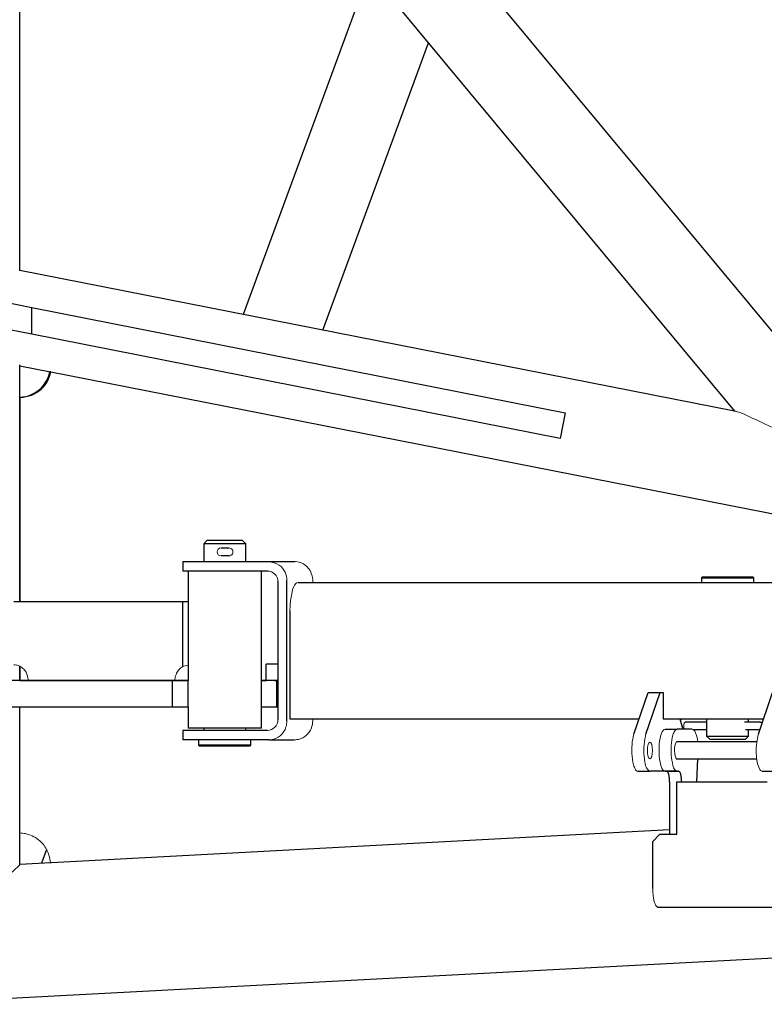
# Model space of a CAD drawing. Units: millimetres. Extents: x 0 to 400, y 0 to 277.
# Drawn here: x 159 to 162, y 74 to 79 of the extents above; entities that cross this region are included whole.
import ezdxf

# ---------------------------------------------------------------- set-up
doc = ezdxf.new("R2010")
doc.units = ezdxf.units.MM
doc.header["$MEASUREMENT"] = 0
doc.layers.add('200', color=7, linetype='Continuous')
doc.layers.add('作業レイヤ1', color=7, linetype='Continuous')

msp = doc.modelspace()

# ---------------------------------------------------------------- linework, layer by layer
at = {"layer": '200', "color": 7, "linetype": 'Continuous', "lineweight": 25}
for p, q in [((162.5319, 77.1618), (158.5299, 81.9746)), ((158.5299, 77.947), (158.5299, 81.3955)), ((158.53, 81.3787), (161.9396, 77.2782)), ((160.1976, 79.3732), (159.5965, 77.7388)), ((159.9751, 77.6644), (160.479, 79.0347)), ((161.9474, 77.2766), (158.53, 77.9484)), ((158.3672, 77.8158), (158.5872, 77.7723)), ((158.5872, 77.6449), (158.5872, 77.7723)), ((158.5872, 77.7723), (161.131, 77.2695)), ((158.5872, 77.6449), (158.3429, 77.6932)), ((161.1077, 77.1467), (158.5872, 77.6449)), ((158.5299, 76.3677), (158.5299, 77.4978)), ((158.5299, 77.4944), (158.6761, 77.4657)), ((158.6788, 77.4657), (158.6732, 77.4657)), ((158.6788, 77.4657), (162.4911, 76.7162)), ((158.5327, 77.3444), (158.5299, 77.3444)), ((158.5327, 76.3677), (158.5327, 77.3444)), ((161.131, 77.2695), (161.1077, 77.1467)), ((159.4229, 76.6602), (159.4079, 76.6452)), ((159.6079, 76.6452), (159.4079, 76.6452)), ((159.4079, 76.6452), (159.4079, 76.5602)), ((159.5929, 76.6602), (159.4229, 76.6602)), ((159.6079, 76.6452), (159.5929, 76.6602)), ((159.6079, 76.5602), (159.6079, 76.6452)), ((159.4904, 76.6252), (159.5279, 76.6252)), ((159.3079, 76.5602), (159.6447, 76.5602)), ((159.3079, 76.5602), (159.3079, 76.5152)), ((159.5279, 76.5877), (159.4904, 76.5877)), ((159.6447, 76.5602), (159.7174, 76.5602)), ((159.7174, 76.5602), (159.8413, 76.5602)), ((159.6447, 76.5152), (159.3079, 76.5152)), ((159.3329, 76.5152), (159.3329, 75.9925)), ((159.7114, 76.5152), (159.6447, 76.5152)), ((159.6829, 75.7652), (159.6829, 76.5152)), ((159.7614, 76.4652), (159.7614, 75.8052)), ((159.8045, 75.8002), (159.8045, 76.4702)), ((159.858, 76.4602), (167.2047, 76.4602)), ((161.7861, 76.4877), (161.7811, 76.4827)), ((161.7811, 76.4827), (162.0311, 76.4827)), ((161.7811, 76.4827), (161.7811, 76.4602)), ((161.7861, 76.4877), (162.0261, 76.4877)), ((162.0311, 76.4827), (162.0261, 76.4877)), ((162.0311, 76.4602), (162.0311, 76.4827)), ((159.3068, 76.3677), (158.5017, 76.3677)), ((159.3068, 76.3677), (159.3068, 76.059)), ((159.3329, 76.3677), (159.3068, 76.3677)), ((159.819, 76.3252), (159.819, 75.8102)), ((158.5299, 75.9925), (158.5299, 76.0611)), ((158.5327, 75.9925), (158.5327, 76.0596)), ((159.7048, 75.9902), (159.7048, 76.0702)), ((159.7614, 76.0702), (159.7048, 76.0702)), ((158.5302, 75.9925), (158.0898, 75.9925)), ((159.2594, 75.9925), (158.1118, 75.9925)), ((158.5301, 75.9925), (159.3329, 75.9925)), ((159.3342, 75.9925), (159.2594, 75.9925)), ((159.2594, 75.8675), (159.2594, 75.9925)), ((159.3342, 75.9925), (159.3328, 75.9925)), ((159.3342, 75.8675), (159.3342, 75.9925)), ((159.6829, 75.9925), (159.7048, 75.9925)), ((159.7556, 75.9925), (159.6829, 75.9925)), ((159.7614, 75.9925), (159.7442, 75.9925)), ((159.7457, 75.9925), (159.7556, 75.9925)), ((159.7556, 75.8675), (159.7556, 75.9925)), ((161.4596, 75.7365), (161.5275, 75.9352)), ((161.517, 75.7365), (161.5849, 75.9352)), ((161.5275, 75.9352), (161.5849, 75.9352)), ((161.5849, 75.9352), (161.5994, 75.9352)), ((161.5994, 75.9352), (161.5994, 75.8102)), ((162.0531, 75.7365), (162.121, 75.9352)), ((158.1118, 75.8675), (159.2594, 75.8675)), ((158.5299, 75.1145), (158.5299, 75.8676)), ((159.2594, 75.8675), (159.3342, 75.8675)), ((159.3329, 75.8675), (159.3329, 75.7652)), ((159.6829, 75.8675), (159.7556, 75.8675)), ((159.7556, 75.8675), (159.7614, 75.8675)), ((159.819, 75.8102), (161.4847, 75.8102)), ((161.5994, 75.8102), (162.0782, 75.8102)), ((161.6777, 75.8102), (161.6923, 75.7602)), ((161.7057, 75.7952), (161.8061, 75.7952)), ((161.8061, 75.8102), (161.8061, 75.7277)), ((161.987, 75.7952), (161.9893, 75.7952)), ((161.9893, 75.7952), (162.0107, 75.7952)), ((162.0061, 75.7952), (162.0061, 75.8102)), ((162.0107, 75.7952), (162.0219, 75.7952)), ((162.0219, 75.7952), (162.0564, 75.7952)), ((159.6447, 75.7552), (159.3079, 75.7552)), ((159.3079, 75.7552), (159.3079, 75.7102)), ((159.6829, 75.7652), (159.3329, 75.7652)), ((159.4079, 75.7652), (159.4079, 75.7552)), ((159.6079, 75.7552), (159.6079, 75.7652)), ((159.7114, 75.7552), (159.6447, 75.7552)), ((161.6081, 75.7602), (161.6655, 75.7602)), ((161.7378, 75.7602), (161.6655, 75.7602)), ((161.8061, 75.7577), (161.7443, 75.7577)), ((162.0107, 75.7577), (161.9921, 75.7577)), ((162.0061, 75.7277), (162.0061, 75.7577)), ((162.0219, 75.7577), (162.0107, 75.7577)), ((162.0564, 75.7577), (162.0219, 75.7577)), ((159.6447, 75.7102), (159.3079, 75.7102)), ((159.3829, 75.7102), (159.3829, 75.6852)), ((159.6329, 75.6852), (159.6329, 75.7102)), ((159.7174, 75.7102), (159.6447, 75.7102)), ((159.7174, 75.7102), (159.8413, 75.7102)), ((161.8061, 75.7277), (162.0061, 75.7277)), ((161.8061, 75.7277), (161.8211, 75.7127)), ((161.8211, 75.7127), (161.9911, 75.7127)), ((161.9911, 75.7127), (162.0061, 75.7277)), ((159.6329, 75.6852), (159.3829, 75.6852)), ((159.3829, 75.6852), (159.3879, 75.6802)), ((159.6279, 75.6802), (159.3879, 75.6802)), ((159.6279, 75.6802), (159.6329, 75.6852)), ((162.0452, 75.7002), (161.6627, 75.7002)), ((161.6613, 75.6202), (162.0452, 75.6202)), ((161.7595, 75.5102), (161.7644, 75.6202)), ((161.4783, 75.5602), (161.5357, 75.5602)), ((161.6655, 75.5602), (161.5357, 75.5602)), ((161.6081, 75.5602), (161.6655, 75.5602)), ((161.6655, 75.5602), (161.6727, 75.5602)), ((162.0718, 75.5602), (162.1292, 75.5602)), ((161.6298, 75.5102), (161.6298, 75.2602)), ((161.6646, 75.2602), (161.6646, 75.5102)), ((161.6646, 75.5102), (162.0953, 75.5102)), ((161.6297, 75.2804), (158.6813, 75.1238)), ((158.5327, 75.2659), (158.5299, 75.2659)), ((161.5497, 75.2252), (161.5832, 75.2602)), ((161.5832, 75.2602), (161.6646, 75.2602)), ((158.6581, 75.1872), (158.634, 75.1215)), ((161.5497, 75.0002), (161.5497, 75.2252)), ((158.6787, 75.1238), (158.53, 75.1159)), ((158.6813, 75.1238), (158.6758, 75.1238)), ((157.9385, 74.4487), (168.556, 75.0123)), ((162.2363, 74.9102), (161.5758, 74.9102))]:
    msp.add_line(p, q, dxfattribs=at)
for points in [[(158.5299, 77.3444, 0), (158.5443, 77.3454, 0), (158.5586, 77.3478, 0), (158.5725, 77.3515, 0), (158.5861, 77.3567, 0), (158.599, 77.3631, 0), (158.6113, 77.3707, 0), (158.6228, 77.3795, 0), (158.6334, 77.3894, 0), (158.643, 77.4003, 0), (158.6515, 77.4121, 0), (158.6589, 77.4246, 0), (158.665, 77.4378, 0), (158.6698, 77.4515, 0), (158.6732, 77.4657, 0)], [(158.5327, 77.3444, 0), (158.5464, 77.345, 0), (158.5599, 77.3469, 0), (158.5732, 77.3501, 0), (158.5862, 77.3544, 0), (158.5987, 77.3599, 0), (158.6107, 77.3666, 0), (158.622, 77.3744, 0), (158.6325, 77.3831, 0), (158.6422, 77.3928, 0), (158.651, 77.4034, 0), (158.6588, 77.4147, 0), (158.6655, 77.4267, 0), (158.6711, 77.4393, 0), (158.6756, 77.4523, 0), (158.6788, 77.4657, 0)], [(161.6792, 75.805, 0), (161.6835, 75.8072, 0), (161.6877, 75.8102, 0)], [(162.0706, 75.7879, 0), (162.0695, 75.7892, 0), (162.0684, 75.7905, 0), (162.067, 75.7916, 0), (162.0656, 75.7925, 0), (162.0641, 75.7934, 0), (162.0626, 75.7941, 0), (162.0609, 75.7946, 0), (162.0592, 75.795, 0), (162.0575, 75.7952, 0), (162.0564, 75.7952, 0)], [(162.0564, 75.7577, 0), (162.0581, 75.7578, 0), (162.0598, 75.758, 0), (162.0605, 75.7582, 0)], [(161.6298, 75.5102, 0), (161.6297, 75.5151, 0), (161.6295, 75.52, 0), (161.6291, 75.5247, 0), (161.6287, 75.5293, 0), (161.6281, 75.5338, 0), (161.6273, 75.538, 0), (161.6265, 75.5419, 0), (161.6255, 75.5456, 0), (161.6245, 75.5488, 0), (161.6233, 75.5518, 0), (161.6221, 75.5543, 0), (161.6208, 75.5564, 0), (161.6195, 75.558, 0), (161.6181, 75.5592, 0), (161.6167, 75.56, 0), (161.6153, 75.5602, 0)], [(161.6872, 75.5102, 0), (161.6871, 75.5151, 0), (161.6869, 75.52, 0), (161.6866, 75.5247, 0), (161.6861, 75.5293, 0), (161.6855, 75.5338, 0), (161.6848, 75.538, 0), (161.6839, 75.5419, 0), (161.683, 75.5456, 0), (161.6819, 75.5488, 0), (161.6808, 75.5518, 0), (161.6795, 75.5543, 0), (161.6783, 75.5564, 0), (161.6769, 75.558, 0), (161.6755, 75.5592, 0), (161.6741, 75.56, 0), (161.6727, 75.5602, 0)]]:
    msp.add_polyline3d(points, dxfattribs=at)
at = {"layer": '作業レイヤ1', "color": 7, "linetype": 'Continuous', "lineweight": 13}
for centre, radius, start, end in [((159.4904, 76.6064), 0.0188, 90.0256, 269.9744), ((159.5281, 76.6064), 0.0188, 269.3935, 90.6065), ((159.7114, 76.4652), 0.05, 0, 90), ((159.7114, 75.8052), 0.05, 270, 0)]:
    msp.add_arc(centre, radius, start, end, dxfattribs=at)
msp.add_ellipse((161.6654, 75.6595), major_axis=(0, -0.0418), ratio=0.291113, start_param=2.908061, end_param=6.630913, dxfattribs=at)
msp.add_ellipse((161.5358, 75.659), major_axis=(0, -0.0399), ratio=0.299097, dxfattribs=at)
for points, start_tangent, end_tangent in [([(162.5314, 77.1617), (162.4776, 77.1297), (162.3986, 77.1139), (162.2934, 77.1324), (162.1625, 77.1822), (162.0038, 77.2541), (161.9525, 77.2752), (161.9396, 77.2782)], (-0.800876, -0.59883), (-0.984686, 0.174339)), ([(159.8045, 76.4702), (159.7955, 76.5103), (159.768, 76.5436), (159.7174, 76.5602)], (-0.076017, 0.997106), (-0.989656, 0.143459)), ([(159.9275, 76.4602), (159.9266, 76.4826), (159.9146, 76.5176), (159.8797, 76.5508), (159.8458, 76.56), (159.838, 76.5602)], (0.050868, 0.998705), (-0.998863, -0.047664)), ([(159.858, 76.4602), (159.8473, 76.455), (159.8291, 76.4161), (159.8196, 76.35), (159.819, 76.2791), (159.819, 76.2526)], (-0.970205, -0.242285), (0.003008, -0.999995)), ([(158.5017, 76.0677), (158.5143, 76.0664), (158.5299, 76.0611), (158.5452, 76.0505), (158.56, 76.0322), (158.5677, 76.0132), (158.57, 75.9996), (158.5703, 75.9927)], (0.999576, -0.029101), (0.001642, -0.999999)), ([(159.3329, 76.0661), (159.3068, 76.059), (159.2917, 76.0472), (159.2785, 76.0282), (159.2735, 76.0154), (159.271, 76.0037), (159.2702, 75.9927)], (-0.990005, -0.141032), (-0.030176, -0.999545)), ([(159.8045, 75.8002), (159.8, 75.7718), (159.7888, 75.7485), (159.7765, 75.7338), (159.7569, 75.7197), (159.7416, 75.7135), (159.7277, 75.7108), (159.7174, 75.7102)], (-0.064598, -0.997911), (-0.999949, -0.010146)), ([(159.9275, 75.8102), (159.9275, 75.8002), (159.9216, 75.7677), (159.9101, 75.746), (159.8932, 75.7284), (159.8762, 75.718), (159.8599, 75.7124), (159.8431, 75.7103)], (0.056438, -0.998406), (-0.998171, -0.060452)), ([(161.7057, 75.7952), (161.7018, 75.7934), (161.6978, 75.7855), (161.6968, 75.7777), (161.6974, 75.7688), (161.7011, 75.7602)], (-0.972939, -0.231061), (0.490259, -0.871577)), ([(161.6081, 75.5602), (161.6026, 75.562), (161.5881, 75.5878), (161.5817, 75.6187), (161.5794, 75.6744), (161.5881, 75.7326), (161.5948, 75.7491), (161.6026, 75.7584), (161.6081, 75.7602)], (-0.995004, 0.099833), (0.988949, 0.148255)), ([(161.6655, 75.5602), (161.6547, 75.5674), (161.6455, 75.5878), (161.6374, 75.6366), (161.6374, 75.6838), (161.6455, 75.7326), (161.6547, 75.753), (161.66, 75.7584), (161.6627, 75.7597)], (-0.914529, 0.404519), (0.937063, 0.349159)), ([(161.7644, 75.7002), (161.7616, 75.717), (161.7569, 75.7352), (161.7496, 75.7514), (161.7443, 75.7577), (161.7378, 75.7602)], (-0.129165, 0.991623), (-0.976421, 0.215877)), ([(161.4596, 75.7365), (161.454, 75.7146), (161.4493, 75.6592), (161.4543, 75.6041), (161.4615, 75.579), (161.4699, 75.5644), (161.4742, 75.5613), (161.4783, 75.5602)], (-0.29766, -0.954672), (0.987913, -0.155012)), ([(161.517, 75.7365), (161.5114, 75.7146), (161.5068, 75.6592), (161.5118, 75.6041), (161.5197, 75.5768), (161.5329, 75.5607)], (-0.29766, -0.954672), (0.723027, -0.69082)), ([(162.0531, 75.7365), (162.0449, 75.6973), (162.0432, 75.6454), (162.0478, 75.6041), (162.0582, 75.5719), (162.0634, 75.5644), (162.0689, 75.5607), (162.0718, 75.5602)], (-0.257586, -0.966255), (0.99947, -0.032564)), ([(158.6758, 75.1238), (158.6693, 75.1597), (158.6581, 75.1872), (158.6201, 75.2331), (158.5894, 75.252), (158.5576, 75.2628), (158.5299, 75.2659)], (-0.110457, 0.993881), (-0.998902, 0.046841)), ([(158.5299, 75.1145), (158.4758, 75.0655), (158.4106, 75.03), (158.3391, 75.013), (158.2498, 75.0233), (158.1842, 75.0477), (158.1268, 75.0751), (158.0936, 75.0904), (158.0844, 75.0923)], (-0.687674, -0.726019), (-0.99207, 0.12569)), ([(161.5497, 75.0002), (161.5565, 74.9396), (161.5664, 74.9163), (161.5734, 74.9106), (161.5758, 74.9102)], (0.020498, -0.99979), (0.999997, 0.002641))]:
    msp.add_spline(points, degree=3, dxfattribs=dict(at, start_tangent=start_tangent, end_tangent=end_tangent))

doc.saveas('drawing.dxf')
